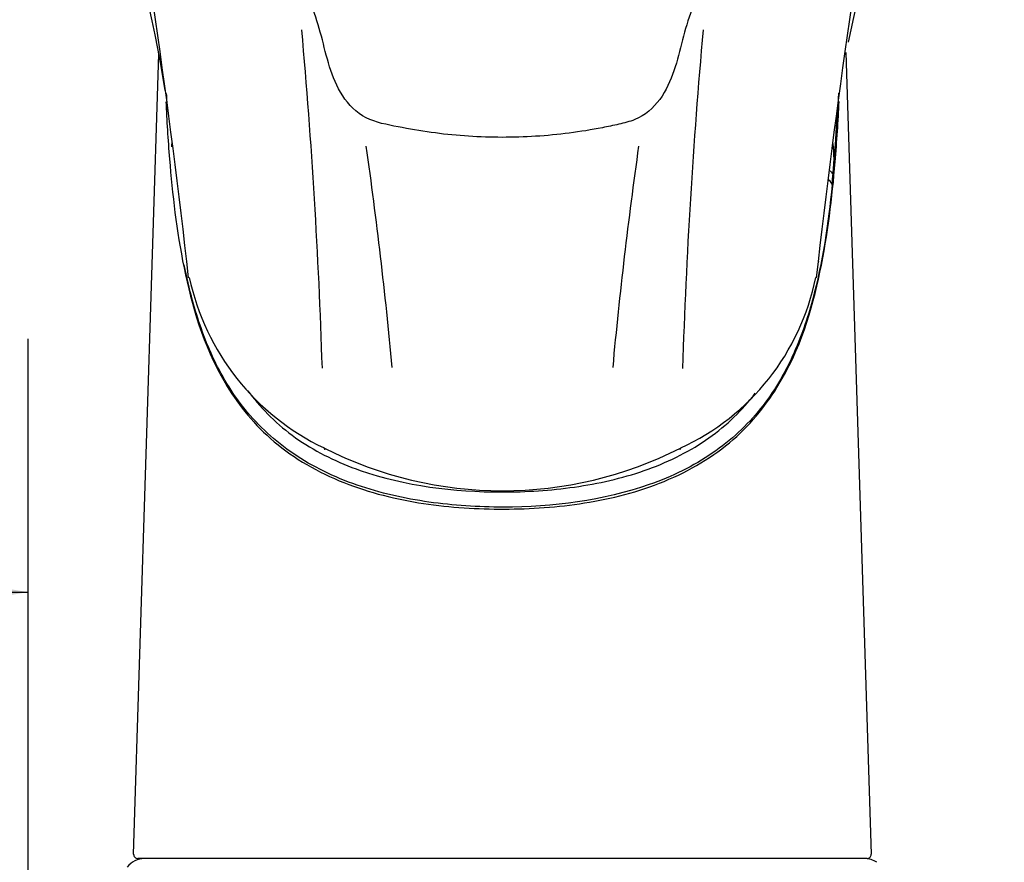
# Model space of a CAD drawing. Units: millimetres. Extents: x 7 to 203, y 5 to 291.
# Drawn here: x 67 to 79, y 146 to 156 of the extents above; entities that cross this region are included whole.
import ezdxf
from ezdxf.enums import TextEntityAlignment as Align

# ---------------------------------------------------------------- set-up
doc = ezdxf.new("R2010")
doc.units = ezdxf.units.MM
for name, color, linetype in [('Layer3', 7, 'Continuous'), ('Layer4', 7, 'Continuous'), ('Layer51', 7, 'Continuous')]:
    doc.layers.add(name, color=color, linetype=linetype)
doc.styles.add('SEACAD_Arial', font='arial.ttf')
doc.dimstyles.new('TPI_1_4', dxfattribs={"dimtxt": 6, "dimasz": 6, "dimexe": 3, "dimexo": 0, "dimgap": 1.5, "dimtad": 0, "dimtih": 1, "dimtoh": 1, "dimdec": 0, "dimlfac": 4, "dimtxsty": 'SEACAD_Arial', "dimblk1": '_SE_FILLED', "dimblk2": '_SE_FILLED', "dimsah": 1, "dimcen": 3, "dimadec": 0, "dimazin": 0, "dimtfac": 0.7, "dimtdec": 3, "dimtofl": 0, "dimtmove": 0, "dimatfit": 3, "dimfxl": 1, "dimtolj": 1, "dimarcsym": 0})

# ---------------------------------------------------------------- blocks, each defined once
blk = doc.blocks.new('DMBLK2031')
at = {"layer": 'Layer3', "linetype": 'Continuous'}
for points in [[(79.107, 105.392), (79.107, 107.392), (73.107, 106.392)], [(112.696, 105.392), (118.696, 106.392), (112.696, 107.392)]]:
    blk.add_hatch(color=7, dxfattribs=at).paths.add_polyline_path(points)
at = {"layer": 'Layer3', "color": 7, "linetype": 'Continuous'}
for p, q in [((118.696, 188.952), (118.696, 103.392)), ((73.107, 129.89), (73.107, 103.392)), ((73.107, 106.392), (86.758, 106.392)), ((105.045, 106.392), (118.696, 106.392))]:
    blk.add_line(p, q, dxfattribs=at)
at = {"layer": 'Layer3', "color": 7, "linetype": 'Continuous', "style": 'SEACAD_Arial'}
blk.add_text('182', height=6, dxfattribs=at).set_placement((88.858, 109.392), align=Align.TOP_LEFT)
blk = doc.blocks.new('_SE_FILLED')
at = {"color": 0}
blk.add_line((0, 0), (-1, 0), dxfattribs=at)
blk.add_solid([(0, 0), (-1, -0.1665), (-1, 0.1665), (0, 0)], dxfattribs=at)
blk = doc.blocks.new('DMBLK2035')
at = {"layer": 'Layer3', "linetype": 'Continuous'}
for points in [[(21.22, 209.1), (23.22, 209.1), (22.22, 215.1)], [(21.22, 150.074), (22.22, 144.074), (23.22, 150.074)]]:
    blk.add_hatch(color=7, dxfattribs=at).paths.add_polyline_path(points)
at = {"layer": 'Layer3', "color": 7, "linetype": 'Continuous'}
for p, q in [((69.228, 215.1), (19.22, 215.1)), ((22.22, 184.687), (22.22, 215.1)), ((22.22, 144.074), (22.22, 174.487)), ((60.357, 144.074), (19.22, 144.074))]:
    blk.add_line(p, q, dxfattribs=at)
at = {"layer": 'Layer3', "color": 7, "linetype": 'Continuous', "style": 'SEACAD_Arial'}
blk.add_text('284', height=6, dxfattribs=at).set_placement((15.176, 182.587), align=Align.TOP_LEFT)
blk = doc.blocks.new('DMBLK2038')
at = {"layer": 'Layer3', "linetype": 'Continuous'}
for points in [[(61.482, 150.231), (61.482, 148.231), (67.482, 149.231)], [(85.982, 150.231), (79.982, 149.231), (85.982, 148.231)]]:
    blk.add_hatch(color=7, dxfattribs=at).paths.add_polyline_path(points)
at = {"layer": 'Layer3', "color": 7, "linetype": 'Continuous'}
for p, q in [((67.482, 144.267), (67.482, 152.231)), ((79.982, 144.134), (79.982, 152.231)), ((55.482, 149.231), (67.482, 149.231)), ((79.982, 149.231), (100.597, 149.231))]:
    blk.add_line(p, q, dxfattribs=at)
at = {"layer": 'Layer3', "color": 7, "linetype": 'Continuous', "style": 'SEACAD_Arial'}
blk.add_text('50', height=6, dxfattribs=at).set_placement((89.106, 156.731), align=Align.TOP_LEFT)

msp = doc.modelspace()

# ---------------------------------------------------------------- linework, layer by layer
at = {"layer": 'Layer4', "color": 7, "linetype": 'Continuous'}
for p, q in [((68.734, 146.124), (69.033, 155.606)), ((77.18, 155.627), (77.48, 146.125)), ((77.43, 146.074), (68.784, 146.074)), ((77.403, 146.074), (68.861, 146.074)), ((77.403, 146.074), (76.694, 146.074))]:
    msp.add_line(p, q, dxfattribs=at)
for centre, radius, start, end in [((68.861, 145.824), 0.25, 89.9761, 144.0749), ((68.784, 146.124), 0.05, 178.2092, 270), ((77.403, 145.824), 0.25, 55.0079, 90.0514), ((77.43, 146.124), 0.05, 270, 1.7908)]:
    msp.add_arc(centre, radius, start, end, dxfattribs=at)
msp.add_open_spline([(69.116, 155.043), (69.126, 154.821), (69.14, 154.594), (69.193, 153.947), (69.241, 153.518), (69.422, 152.633), (69.549, 152.168), (69.954, 151.481), (70.13, 151.253), (70.586, 150.849), (70.869, 150.677), (71.471, 150.426), (71.794, 150.343), (72.43, 150.239), (72.753, 150.217), (73.386, 150.213), (73.702, 150.232), (74.34, 150.325), (74.664, 150.402), (75.273, 150.64), (75.563, 150.805), (76.034, 151.198), (76.22, 151.426), (76.647, 152.117), (76.777, 152.575), (76.967, 153.472), (77.017, 153.908), (77.073, 154.573), (77.088, 154.813), (77.099, 155.047)], degree=3, knots=[0, 0, 0, 0, 0.060739, 0.060739, 0.170185, 0.170185, 0.279631, 0.279631, 0.334354, 0.334354, 0.389077, 0.389077, 0.4438, 0.4438, 0.498523, 0.498523, 0.553246, 0.553246, 0.607969, 0.607969, 0.662692, 0.662692, 0.717415, 0.717415, 0.826861, 0.826861, 0.936307, 0.936307, 1, 1, 1, 1], dxfattribs=at)
at = {"layer": 'Layer51', "color": 7, "linetype": 'Continuous'}
for p, q in [((76.853, 153.148), (76.851, 153.133)), ((70.992, 150.94), (70.996, 150.938)), ((71.002, 150.923), (70.999, 150.925)), ((75.215, 150.925), (75.211, 150.923)), ((75.218, 150.938), (75.222, 150.94))]:
    msp.add_line(p, q, dxfattribs=at)
for centre, radius, start, end in [((53.08, 152.643), 16.226, 8.9856, 27.875), ((93.032, 152.643), 16.126, 152.0608, 168.8931), ((-21.029, 142.868), 90.976, 6.36722, 10.25493), ((167.248, 142.867), 90.981, 169.74518, 173.63288), ((0.673, 149.618), 70.335, 1.84684, 5.12108), ((145.541, 149.618), 70.335, 174.87892, 178.15619), ((102.511, 156.973), 33.441, 183.1427, 183.4807), ((43.532, 156.979), 33.612, 355.012, 356.8718), ((70.614, 154.363), 1.44, 172.3783, 174.2102), ((19.921, 147.139), 52.096, 5.2367, 8.1419), ((126.293, 147.139), 52.096, 171.8581, 174.7633), ((75.533, 154.358), 1.506, 352.9725, 7.2522), ((72.237, 153.567), 2.907, 192.0576, 244.631), ((74.037, 153.522), 2.841, 294.6546, 348.5758), ((73.107, 155.096), 4.664, 243.0837, 296.9163)]:
    msp.add_arc(centre, radius, start, end, dxfattribs=at)
for centre, major_axis, ratio, start_param, end_param in [((76.903, 154.174), (0.125, -0.011), 0.627888, 0.133516, 0.830279), ((71.034, 150.991), (0.0349, 0.0664), 0.352773, 2.621085, 3.141621), ((71.038, 150.989), (0.0352, 0.0662), 0.355318, 2.62246, 3.141621), ((75.176, 150.989), (0.0352, -0.0662), 0.355318, 0.000028, 0.519132), ((75.18, 150.991), (0.0349, -0.0664), 0.352773, 0.000028, 0.520508)]:
    msp.add_ellipse(centre, major_axis=major_axis, ratio=ratio, start_param=start_param, end_param=end_param, dxfattribs=at)
for points, knots in [([(75.351, 156.133), (75.309, 156.016), (75.274, 155.896), (75.211, 155.653), (75.183, 155.53), (75.099, 155.291), (75.047, 155.174), (74.898, 154.967), (74.796, 154.88), (74.616, 154.806), (74.551, 154.791), (74.422, 154.761), (74.357, 154.747), (74.162, 154.709), (74.031, 154.688), (73.635, 154.637), (73.367, 154.62), (72.838, 154.621), (72.574, 154.638), (72.18, 154.689), (72.049, 154.71), (71.788, 154.761), (71.655, 154.782), (71.414, 154.883), (71.314, 154.97), (71.165, 155.178), (71.114, 155.294), (71.031, 155.531), (71.003, 155.654), (70.94, 155.896), (70.905, 156.016), (70.863, 156.133)], [0, 0, 0, 0, 0.0625, 0.0625, 0.125, 0.125, 0.1875, 0.1875, 0.25, 0.25, 0.28125, 0.28125, 0.3125, 0.3125, 0.375, 0.375, 0.5, 0.5, 0.625, 0.625, 0.6875, 0.6875, 0.75, 0.75, 0.8125, 0.8125, 0.875, 0.875, 0.9375, 0.9375, 1, 1, 1, 1]), ([(77.017, 154.056), (77.015, 154.077), (77.001, 154.097), (76.975, 154.114), (76.971, 154.115), (76.968, 154.117)], [0, 0, 0, 0, 0.877939, 0.877939, 1, 1, 1, 1]), ([(77.027, 154.174), (77.024, 154.134), (77.021, 154.095), (77.017, 154.055), (77.017, 154.055), (77.017, 154.055), (77.017, 154.056)], [0, 0, 0, 0, 0.999901, 0.999901, 0.999901, 1, 1, 1, 1]), ([(77.017, 154.056), (76.971, 153.599), (76.905, 153.139), (76.722, 152.467), (76.646, 152.247), (76.449, 151.816), (76.325, 151.603), (76.011, 151.21), (75.82, 151.031), (75.371, 150.724), (75.121, 150.601), (74.303, 150.314), (73.706, 150.239), (72.82, 150.238), (72.526, 150.257), (71.945, 150.34), (71.654, 150.405), (71.113, 150.593), (70.855, 150.718), (70.408, 151.02), (70.215, 151.199), (69.896, 151.593), (69.77, 151.806), (69.57, 152.24), (69.494, 152.462), (69.395, 152.826), (69.362, 152.967), (69.334, 153.108)], [0, 0, 0, 0, 0.136798, 0.136798, 0.205197, 0.205197, 0.273596, 0.273596, 0.341995, 0.341995, 0.410394, 0.410394, 0.547193, 0.547193, 0.615592, 0.615592, 0.683991, 0.683991, 0.75239, 0.75239, 0.820789, 0.820789, 0.889188, 0.889188, 0.957587, 0.957587, 1, 1, 1, 1]), ([(70.089, 151.616), (70.105, 151.593), (70.123, 151.571), (70.291, 151.358), (70.478, 151.181), (70.91, 150.885), (71.156, 150.766), (71.95, 150.489), (72.531, 150.418), (73.391, 150.418), (73.676, 150.436), (74.244, 150.517), (74.524, 150.58), (75.05, 150.762), (75.3, 150.884), (75.731, 151.177), (75.919, 151.353), (76.082, 151.558), (76.093, 151.573), (76.104, 151.587)], [0, 0, 0, 0, 0.014311, 0.014311, 0.136368, 0.136368, 0.258426, 0.258426, 0.502541, 0.502541, 0.624598, 0.624598, 0.746656, 0.746656, 0.868713, 0.868713, 0.990771, 0.990771, 1, 1, 1, 1])]:
    msp.add_open_spline(points, degree=3, knots=knots, dxfattribs=at)

# ---------------------------------------------------------------- dimensions: what is measured, and where the dimension line sits
at = {"layer": 'Layer3', "color": 7, "linetype": 'Continuous'}
for base, p1, p2, angle, picture, middle, dimtype in [((22.22, 215.1), (60.357, 144.074), (69.228, 215.1), 90, 'DMBLK2035', (22.22, 179.587), 160), ((67.482, 149.231), (67.482, 144.074), (79.982, 144.134), 0.2746, 'DMBLK2038', (87.006, 149.231), 161)]:
    dim = msp.add_linear_dim(base=base, p1=p1, p2=p2, angle=angle, text='\\A1;<>', dimstyle='TPI_1_4', dxfattribs=at)
    dim.commit()
    dim.dimension.update_dxf_attribs({"geometry": picture, "text_midpoint": middle, "dimtype": dimtype})
dim = msp.add_linear_dim(base=(118.696, 106.392), p1=(73.107, 129.89), p2=(118.696, 188.952), text='\\A1;<>', dimstyle='TPI_1_4', dxfattribs=at)
dim.commit()
dim.dimension.update_dxf_attribs({"geometry": 'DMBLK2031', "text_midpoint": (95.902, 106.392), "dimtype": 160})

doc.saveas('drawing.dxf')
